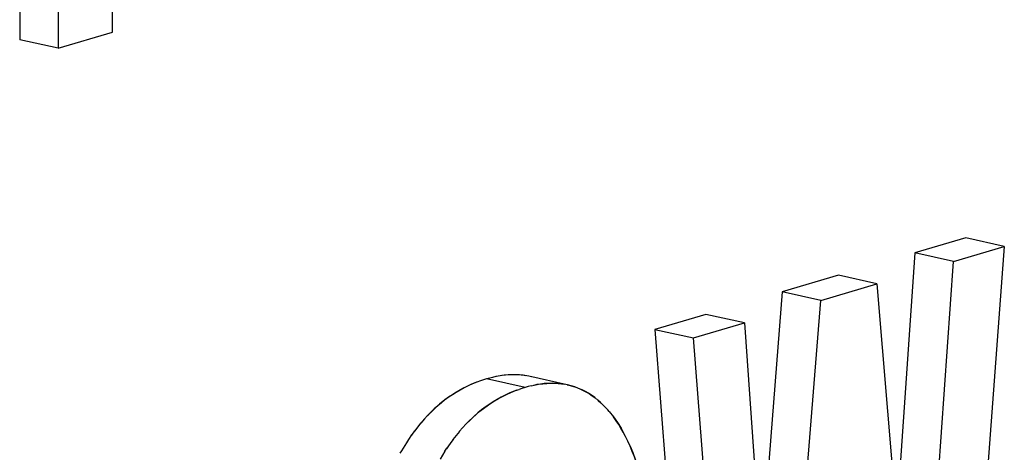
# Model space of a CAD drawing. Units: millimetres. Extents: x 0 to 1189, y 0 to 841.
# Drawn here: x 917 to 919, y 635 to 635 of the extents above; entities that cross this region are included whole.
import ezdxf

# ---------------------------------------------------------------- set-up
doc = ezdxf.new("R2010")
doc.units = ezdxf.units.MM

msp = doc.modelspace()

# ---------------------------------------------------------------- linework, layer by layer
at = {"color": 6, "linetype": 'Continuous'}
for p, q in [((917.04925, 636.76436), (917.04877, 635.32691)), ((917.12481, 636.74761), (917.12433, 635.31016)), ((917.23073, 635.34147), (917.23109, 636.41757)), ((917.12433, 635.31016), (917.04877, 635.32691)), ((917.12433, 635.31016), (917.23073, 635.34147)), ((918.90354, 634.93885), (918.80361, 634.90946)), ((918.97909, 634.92211), (918.8687, 633.45232)), ((918.87917, 634.89271), (918.97909, 634.92211)), ((918.97909, 634.92211), (918.90354, 634.93885)), ((918.80361, 634.90946), (918.76747, 634.38831)), ((918.87917, 634.89271), (918.80361, 634.90946)), ((918.81391, 633.95181), (918.87917, 634.89271)), ((918.65372, 634.86536), (918.54381, 634.83303)), ((918.72928, 634.84861), (918.65372, 634.86536)), ((918.61937, 634.81628), (918.72928, 634.84861)), ((918.72928, 634.84861), (918.80392, 633.94887)), ((918.54381, 634.83303), (918.50236, 634.3131)), ((918.61937, 634.81628), (918.54381, 634.83303)), ((918.54411, 633.87244), (918.61937, 634.81628)), ((918.39392, 634.78893), (918.294, 634.75953)), ((918.46948, 634.77218), (918.39392, 634.78893)), ((918.36956, 634.74278), (918.46948, 634.77218)), ((918.46948, 634.77218), (918.53412, 633.8695)), ((918.294, 634.75953), (918.40343, 633.35442)), ((918.294, 634.75953), (918.36956, 634.74278)), ((918.47899, 633.33767), (918.36956, 634.74278)), ((918.03981, 634.64577), (917.96425, 634.66252)), ((918.12218, 634.65085), (918.04662, 634.6676))]:
    msp.add_line(p, q, dxfattribs=at)
at = {"color": 7, "linetype": 'Continuous'}
for p, q in [((917.94527, 634.65618), (917.93636, 634.65266)), ((917.94429, 634.6558), (917.9409, 634.65452)), ((917.94714, 634.65683), (917.94429, 634.6558)), ((917.95227, 634.65861), (917.94527, 634.65618)), ((917.95787, 634.66047), (917.95227, 634.65861)), ((917.96425, 634.66252), (917.95787, 634.66047)), ((917.9702, 634.6641), (917.96425, 634.66252)), ((917.97582, 634.66553), (917.9702, 634.6641)), ((917.98215, 634.66705), (917.97582, 634.66553)), ((917.98325, 634.66726), (917.98024, 634.66659)), ((917.99062, 634.66867), (917.98215, 634.66705)), ((917.98699, 634.66804), (917.98325, 634.66726)), ((917.99412, 634.66916), (917.98699, 634.66804)), ((918.04662, 634.6676), (918.03932, 634.66898)), ((918.05218, 634.6662), (918.04662, 634.6676)), ((918.0577, 634.6503), (918.06617, 634.65192)), ((918.06255, 634.65129), (918.05881, 634.65051)), ((918.06984, 634.65243), (918.06255, 634.65129)), ((918.12258, 634.65076), (918.11536, 634.65217)), ((918.01192, 634.63592), (918.02083, 634.63943)), ((918.01985, 634.63905), (918.01646, 634.63777)), ((918.0227, 634.64008), (918.01985, 634.63905)), ((918.02083, 634.63943), (918.02783, 634.64186)), ((918.03343, 634.64372), (918.02783, 634.64186)), ((918.03981, 634.64577), (918.03343, 634.64372)), ((918.04575, 634.64735), (918.03981, 634.64577)), ((918.05137, 634.64878), (918.04575, 634.64735)), ((918.05137, 634.64878), (918.0577, 634.6503)), ((918.05881, 634.65051), (918.05579, 634.64984)), ((918.12979, 634.64893), (918.12258, 634.65076)), ((918.18286, 634.62035), (918.18823, 634.61546)), ((918.18916, 634.61455), (918.18775, 634.61592)), ((918.18916, 634.61455), (918.19396, 634.60978)), ((918.20169, 634.60161), (918.19231, 634.61142)), ((918.19396, 634.60978), (918.20169, 634.60161)), ((918.20465, 634.59841), (918.20169, 634.60161)), ((918.20465, 634.59841), (918.21295, 634.58789)), ((917.83546, 634.57645), (917.8287, 634.56824)), ((917.84213, 634.58405), (917.83499, 634.57591)), ((918.21415, 634.5863), (918.21265, 634.58826)), ((918.21295, 634.58789), (918.22067, 634.57703)), ((918.21977, 634.5783), (918.21415, 634.5863)), ((917.823, 634.56089), (917.81661, 634.55202)), ((917.82909, 634.56872), (917.82257, 634.56027)), ((917.91084, 634.5595), (917.90427, 634.55151)), ((917.91742, 634.56701), (917.91056, 634.55918)), ((917.80699, 634.53746), (917.79733, 634.52168)), ((917.81083, 634.54348), (917.80699, 634.53746)), ((917.81172, 634.54484), (917.81009, 634.54232)), ((917.81721, 634.55292), (917.81083, 634.54348)), ((917.89275, 634.53614), (917.88639, 634.52674)), ((917.89851, 634.54407), (917.89218, 634.53528)), ((917.90454, 634.55185), (917.89814, 634.54354)), ((917.79733, 634.52168), (917.79434, 634.51668)), ((917.88255, 634.52072), (917.87289, 634.50493)), ((917.88255, 634.52072), (917.88639, 634.52674)), ((917.88728, 634.52809), (917.88566, 634.52558))]:
    msp.add_line(p, q, dxfattribs=at)
for points in [[(918.04033, 634.66879), (918.03574, 634.66953), (918.02862, 634.67025), (918.02142, 634.67059), (918.01402, 634.67061), (918.00645, 634.67033), (917.9987, 634.66972), (917.99062, 634.66867)], [(918.03932, 634.66898), (918.03185, 634.66997), (918.02419, 634.67051), (918.01642, 634.67064), (918.00878, 634.67044), (918.00138, 634.66996), (917.99412, 634.66916)], [(917.9409, 634.65452), (917.93324, 634.65127), (917.92551, 634.64765), (917.91772, 634.64367), (917.90978, 634.63931), (917.90178, 634.63458), (917.89396, 634.62955), (917.88649, 634.62431), (917.87921, 634.61877), (917.87185, 634.61274), (917.86422, 634.60604), (917.85651, 634.59884), (917.8491, 634.59148), (917.84143, 634.58327)], [(917.93636, 634.65266), (917.9279, 634.64884), (917.91984, 634.64479), (917.91199, 634.64055), (917.90436, 634.63614), (917.89697, 634.63154), (917.88968, 634.62661), (917.88248, 634.62131), (917.8754, 634.61569), (917.8684, 634.60977), (917.86149, 634.60357), (917.85469, 634.5971), (917.848, 634.59034)], [(918.06617, 634.65192), (918.07425, 634.65297), (918.082, 634.65358), (918.08957, 634.65386), (918.09697, 634.65384), (918.10417, 634.6535), (918.11129, 634.65278), (918.11663, 634.65192)], [(918.11536, 634.65217), (918.10798, 634.65316), (918.1003, 634.65373), (918.09247, 634.65389), (918.08475, 634.65371), (918.07724, 634.65324), (918.06984, 634.65243)], [(918.01646, 634.63777), (918.00854, 634.63439), (918.00063, 634.63068), (917.99272, 634.62663), (917.98477, 634.62224), (917.97681, 634.61751), (917.96905, 634.61249), (917.96161, 634.60725), (917.95437, 634.60171), (917.94704, 634.59567), (917.93941, 634.58895), (917.93171, 634.58174), (917.92433, 634.57439), (917.917, 634.56654)], [(917.92357, 634.57361), (917.93027, 634.58037), (917.93707, 634.58684), (917.94397, 634.59304), (917.95097, 634.59895), (917.95805, 634.60457), (917.96525, 634.60987), (917.97254, 634.6148), (917.97993, 634.6194), (917.98756, 634.6238), (917.9954, 634.62805), (918.00346, 634.63209), (918.01192, 634.63592)], [(918.12218, 634.65085), (918.12534, 634.65011), (918.13222, 634.64822), (918.13901, 634.64598), (918.1457, 634.6434), (918.15227, 634.64048), (918.1587, 634.63721), (918.16499, 634.63358), (918.17112, 634.62956), (918.17708, 634.62514), (918.18286, 634.62035)], [(918.18775, 634.61592), (918.18196, 634.62113), (918.17607, 634.62592), (918.17005, 634.6303), (918.16399, 634.63423), (918.15781, 634.63775), (918.15132, 634.64096), (918.14436, 634.64396), (918.13709, 634.64665), (918.12979, 634.64893)], [(918.27401, 634.44577), (918.27013, 634.46004), (918.26618, 634.47356), (918.26221, 634.48632), (918.25817, 634.49833), (918.25403, 634.50972), (918.24976, 634.52052), (918.24538, 634.53069), (918.24097, 634.5403), (918.23655, 634.54935), (918.23209, 634.55783), (918.22762, 634.56577), (918.22314, 634.57316), (918.21977, 634.5783)], [(918.22067, 634.57703), (918.22768, 634.56563), (918.23407, 634.55404), (918.23998, 634.54236), (918.24555, 634.53038), (918.25077, 634.5181), (918.25559, 634.50551), (918.26015, 634.49238), (918.26455, 634.47884), (918.26879, 634.4649), (918.27289, 634.4502)]]:
    msp.add_lwpolyline(points, dxfattribs=at)

doc.saveas('drawing.dxf')
